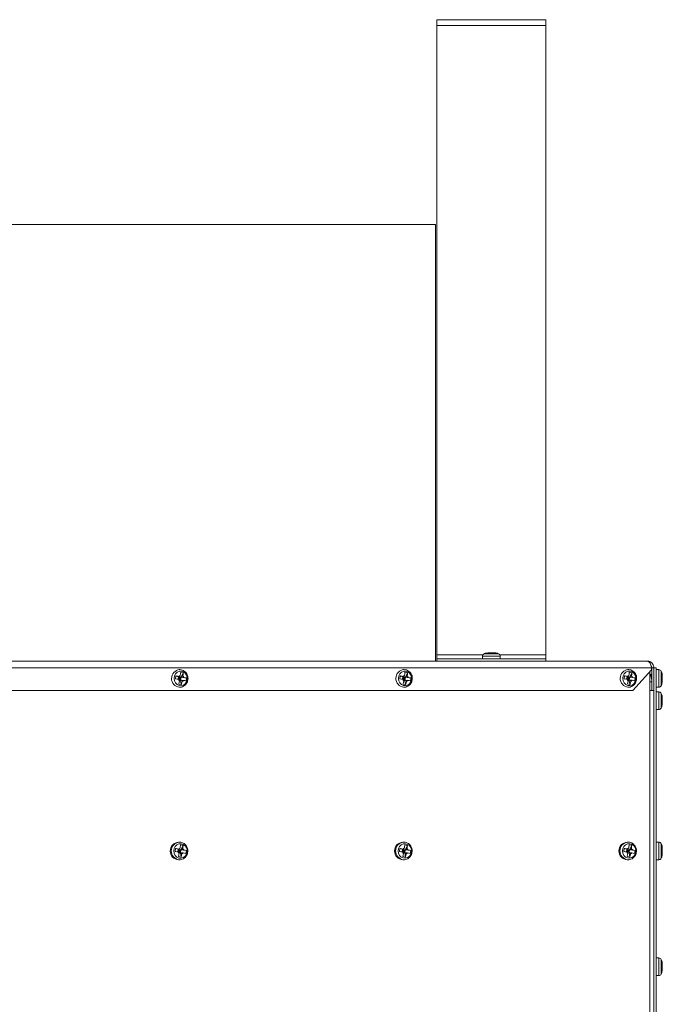
# Model space of a CAD drawing. Units: inches. Extents: x 23 to 151, y 10 to 131.
# Drawn here: x 135 to 147, y 40 to 58 of the extents above; entities that cross this region are included whole.
import ezdxf

# ---------------------------------------------------------------- set-up
doc = ezdxf.new("R2010")
doc.units = ezdxf.units.IN
doc.header["$LTSCALE"] = 16
doc.header["$MEASUREMENT"] = 0

msp = doc.modelspace()

# ---------------------------------------------------------------- linework, layer by layer
at = {"color": 7, "linetype": 'Continuous', "lineweight": 15}
for p, q in [((143.266, 58.098), (143.041, 58.098)), ((143.041, 58.098), (143.041, 57.989)), ((144.141, 58.098), (143.941, 58.098)), ((145.041, 58.098), (144.816, 58.098)), ((145.041, 57.989), (145.041, 58.098)), ((143.041, 57.989), (143.041, 46.46)), ((143.041, 57.989), (145.041, 57.989)), ((143.916, 58.095), (143.291, 58.095)), ((144.791, 58.095), (144.166, 58.095)), ((145.041, 57.989), (145.041, 46.46)), ((143.015, 54.346), (133.041, 54.346)), ((143.015, 46.346), (143.015, 54.346)), ((143.041, 46.46), (143.041, 46.384)), ((143.041, 46.46), (143.887, 46.46)), ((143.041, 46.384), (143.041, 46.346)), ((143.041, 46.384), (145.041, 46.384)), ((143.88, 46.434), (143.88, 46.384)), ((144.202, 46.434), (143.88, 46.434)), ((144.174, 46.48), (143.908, 46.48)), ((143.929, 46.49), (143.942, 46.49)), ((143.985, 46.499), (143.998, 46.499)), ((144.027, 46.499), (143.998, 46.499)), ((144.041, 46.49), (144.093, 46.49)), ((144.055, 46.499), (144.08, 46.499)), ((144.097, 46.499), (144.079, 46.499)), ((144.195, 46.46), (145.041, 46.46)), ((144.202, 46.384), (144.202, 46.434)), ((145.041, 46.46), (145.041, 46.384)), ((145.041, 46.384), (145.041, 46.346)), ((129.666, 46.346), (144.972, 46.346)), ((129.666, 46.221), (146.977, 46.221)), ((142.442, 46.189), (142.433, 46.189)), ((144.972, 46.346), (145.041, 46.346)), ((145.041, 46.346), (146.896, 46.346)), ((146.553, 46.189), (146.544, 46.189)), ((146.977, 46.221), (146.977, 46.183)), ((147.021, 46.221), (146.983, 46.221)), ((146.983, 46.221), (146.983, 45.809)), ((147.059, 46.222), (147.021, 46.222)), ((147.021, 46.221), (147.021, 45.808)), ((147.059, 10.892), (147.059, 46.222)), ((147.109, 46.189), (147.059, 46.189)), ((147.109, 45.876), (147.109, 46.189)), ((138.26, 46.073), (138.251, 46.02)), ((138.26, 46.073), (138.307, 46.059)), ((138.299, 46.009), (138.307, 46.059)), ((138.318, 46.027), (138.302, 46.03)), ((138.305, 46.013), (138.318, 46.027)), ((138.307, 46.059), (138.324, 46.059)), ((138.307, 46.059), (138.356, 46.049)), ((138.318, 46.027), (138.307, 46.059)), ((138.307, 46.059), (138.323, 46.054)), ((138.318, 46.027), (138.314, 46.002)), ((138.323, 46.054), (138.318, 46.027)), ((138.356, 46.049), (138.318, 46.027)), ((138.318, 46.027), (138.347, 45.996)), ((138.343, 46.023), (138.318, 46.027)), ((138.331, 46.188), (138.322, 46.188)), ((138.323, 46.054), (138.356, 46.049)), ((138.356, 46.049), (138.343, 46.023)), ((138.343, 46.023), (138.347, 45.996)), ((138.395, 46.13), (138.347, 46.139)), ((138.347, 45.996), (138.356, 46.049)), ((138.395, 46.13), (138.356, 46.049)), ((138.356, 46.049), (138.456, 46.035)), ((138.356, 46.049), (138.372, 46.049)), ((138.407, 46.045), (138.372, 46.049)), ((138.447, 45.982), (138.456, 46.035)), ((142.371, 46.073), (142.362, 46.02)), ((142.371, 46.073), (142.418, 46.059)), ((142.41, 46.01), (142.418, 46.059)), ((142.429, 46.028), (142.413, 46.031)), ((142.416, 46.013), (142.429, 46.028)), ((142.418, 46.059), (142.435, 46.059)), ((142.418, 46.059), (142.467, 46.05)), ((142.429, 46.028), (142.418, 46.059)), ((142.418, 46.059), (142.434, 46.054)), ((142.429, 46.028), (142.425, 46.003)), ((142.434, 46.054), (142.429, 46.028)), ((142.467, 46.05), (142.429, 46.028)), ((142.429, 46.028), (142.458, 45.996)), ((142.453, 46.023), (142.429, 46.028)), ((142.434, 46.054), (142.467, 46.05)), ((142.467, 46.05), (142.453, 46.023)), ((142.453, 46.023), (142.458, 45.996)), ((142.506, 46.13), (142.457, 46.14)), ((142.458, 45.996), (142.467, 46.05)), ((142.506, 46.13), (142.467, 46.05)), ((142.467, 46.05), (142.567, 46.035)), ((142.467, 46.05), (142.483, 46.05)), ((142.518, 46.045), (142.483, 46.05)), ((142.558, 45.982), (142.567, 46.035)), ((146.482, 46.074), (146.473, 46.021)), ((146.482, 46.074), (146.529, 46.06)), ((146.521, 46.01), (146.529, 46.06)), ((146.54, 46.028), (146.524, 46.031)), ((146.527, 46.014), (146.54, 46.028)), ((146.529, 46.06), (146.546, 46.059)), ((146.529, 46.06), (146.577, 46.05)), ((146.54, 46.028), (146.529, 46.06)), ((146.529, 46.06), (146.544, 46.055)), ((146.54, 46.028), (146.536, 46.003)), ((146.544, 46.055), (146.54, 46.028)), ((146.577, 46.05), (146.54, 46.028)), ((146.54, 46.028), (146.569, 45.997)), ((146.564, 46.023), (146.54, 46.028)), ((146.544, 46.055), (146.577, 46.05)), ((146.577, 46.05), (146.564, 46.023)), ((146.564, 46.023), (146.569, 45.997)), ((146.617, 46.131), (146.568, 46.14)), ((146.569, 45.997), (146.577, 46.05)), ((146.617, 46.131), (146.577, 46.05)), ((146.577, 46.05), (146.678, 46.036)), ((146.577, 46.05), (146.594, 46.05)), ((146.629, 46.046), (146.594, 46.05)), ((146.635, 45.808), (146.977, 46.183)), ((146.669, 45.983), (146.678, 46.036)), ((146.947, 46.15), (146.947, 45.809)), ((146.96, 46.088), (146.947, 46.088)), ((146.983, 46.088), (146.978, 46.088)), ((147.155, 45.895), (147.155, 46.162)), ((147.165, 46.088), (147.165, 46.037)), ((147.174, 46.085), (147.17, 46.114)), ((147.174, 46.038), (147.17, 46.028)), ((147.174, 46.07), (147.174, 46.085)), ((147.174, 46.068), (147.174, 46.038)), ((147.174, 45.989), (147.174, 46.019)), ((138.312, 45.925), (138.36, 45.915)), ((138.314, 46.002), (138.347, 45.996)), ((138.325, 45.982), (138.315, 46.005)), ((138.322, 45.866), (138.331, 45.866)), ((138.331, 45.866), (138.326, 45.866)), ((138.347, 45.996), (138.36, 45.915)), ((138.347, 45.996), (138.364, 45.996)), ((138.373, 45.973), (138.364, 45.996)), ((138.399, 45.992), (138.364, 45.996)), ((142.423, 45.925), (142.471, 45.916)), ((142.425, 46.003), (142.458, 45.996)), ((142.436, 45.982), (142.426, 46.006)), ((142.433, 45.867), (142.442, 45.867)), ((142.442, 45.867), (142.437, 45.867)), ((142.458, 45.996), (142.471, 45.916)), ((142.458, 45.996), (142.475, 45.996)), ((142.484, 45.973), (142.475, 45.996)), ((142.51, 45.992), (142.475, 45.996)), ((146.534, 45.926), (146.582, 45.916)), ((146.535, 46.003), (146.569, 45.997)), ((146.547, 45.983), (146.537, 46.006)), ((146.544, 45.867), (146.553, 45.867)), ((146.553, 45.867), (146.548, 45.867)), ((146.569, 45.997), (146.582, 45.916)), ((146.569, 45.997), (146.586, 45.997)), ((146.595, 45.973), (146.586, 45.997)), ((146.621, 45.993), (146.586, 45.997)), ((146.947, 45.968), (146.983, 45.968)), ((147.059, 45.867), (147.109, 45.867)), ((147.109, 45.867), (147.109, 45.876)), ((147.165, 45.933), (147.165, 45.916)), ((147.174, 45.987), (147.174, 45.972)), ((146.635, 45.808), (130.009, 45.808)), ((146.947, 45.809), (146.947, 11.305)), ((146.983, 45.809), (146.983, 45.809)), ((146.983, 45.809), (146.983, 45.809)), ((146.997, 45.808), (147.021, 45.808)), ((147.021, 45.808), (147.021, 11.305)), ((147.109, 45.78), (147.059, 45.78)), ((147.109, 45.466), (147.109, 45.78)), ((147.155, 45.485), (147.155, 45.752)), ((147.165, 45.679), (147.165, 45.627)), ((147.174, 45.676), (147.17, 45.704)), ((147.174, 45.66), (147.174, 45.676)), ((147.174, 45.659), (147.174, 45.629)), ((147.165, 45.524), (147.165, 45.507)), ((147.174, 45.629), (147.17, 45.618)), ((147.174, 45.579), (147.174, 45.609)), ((147.174, 45.577), (147.174, 45.562)), ((147.059, 45.458), (147.109, 45.458)), ((147.109, 45.458), (147.109, 45.466)), ((138.327, 43.026), (138.307, 43.026)), ((138.391, 42.968), (138.343, 42.977)), ((138.391, 42.968), (138.352, 42.887)), ((142.438, 43.027), (142.418, 43.027)), ((142.502, 42.968), (142.453, 42.978)), ((142.502, 42.968), (142.463, 42.888)), ((146.549, 43.027), (146.529, 43.027)), ((146.613, 42.969), (146.564, 42.978)), ((146.613, 42.969), (146.573, 42.888)), ((147.109, 43.027), (147.059, 43.027)), ((147.109, 42.714), (147.109, 43.027)), ((147.155, 42.733), (147.155, 43)), ((147.174, 42.923), (147.17, 42.952)), ((138.256, 42.911), (138.247, 42.858)), ((138.256, 42.911), (138.303, 42.897)), ((138.294, 42.843), (138.303, 42.897)), ((138.294, 42.843), (138.314, 42.865)), ((138.314, 42.865), (138.298, 42.868)), ((138.303, 42.897), (138.32, 42.897)), ((138.303, 42.897), (138.352, 42.887)), ((138.314, 42.865), (138.303, 42.897)), ((138.303, 42.897), (138.319, 42.892)), ((138.308, 42.763), (138.356, 42.753)), ((138.314, 42.865), (138.31, 42.84)), ((138.31, 42.84), (138.343, 42.834)), ((138.321, 42.82), (138.311, 42.843)), ((138.319, 42.892), (138.314, 42.865)), ((138.352, 42.887), (138.314, 42.865)), ((138.314, 42.865), (138.343, 42.834)), ((138.339, 42.861), (138.314, 42.865)), ((138.319, 42.892), (138.352, 42.887)), ((138.352, 42.887), (138.339, 42.861)), ((138.339, 42.861), (138.343, 42.834)), ((138.343, 42.834), (138.352, 42.887)), ((138.343, 42.834), (138.356, 42.753)), ((138.343, 42.834), (138.36, 42.834)), ((138.352, 42.887), (138.452, 42.873)), ((138.352, 42.887), (138.368, 42.887)), ((138.369, 42.811), (138.36, 42.834)), ((138.395, 42.83), (138.36, 42.834)), ((138.403, 42.883), (138.368, 42.887)), ((138.443, 42.82), (138.452, 42.873)), ((142.367, 42.911), (142.358, 42.858)), ((142.367, 42.911), (142.414, 42.897)), ((142.406, 42.848), (142.414, 42.897)), ((142.425, 42.866), (142.409, 42.869)), ((142.412, 42.851), (142.425, 42.866)), ((142.414, 42.897), (142.431, 42.897)), ((142.414, 42.897), (142.463, 42.888)), ((142.425, 42.866), (142.414, 42.897)), ((142.414, 42.897), (142.43, 42.892)), ((142.419, 42.763), (142.467, 42.754)), ((142.425, 42.866), (142.421, 42.841)), ((142.421, 42.841), (142.454, 42.834)), ((142.432, 42.82), (142.422, 42.844)), ((142.43, 42.892), (142.425, 42.866)), ((142.463, 42.888), (142.425, 42.866)), ((142.425, 42.866), (142.454, 42.834)), ((142.449, 42.861), (142.425, 42.866)), ((142.43, 42.892), (142.463, 42.888)), ((142.463, 42.888), (142.449, 42.861)), ((142.449, 42.861), (142.454, 42.834)), ((142.454, 42.834), (142.463, 42.888)), ((142.454, 42.834), (142.467, 42.754)), ((142.454, 42.834), (142.471, 42.834)), ((142.463, 42.888), (142.563, 42.873)), ((142.463, 42.888), (142.479, 42.888)), ((142.48, 42.811), (142.471, 42.834)), ((142.506, 42.83), (142.471, 42.834)), ((142.514, 42.883), (142.479, 42.888)), ((142.554, 42.82), (142.563, 42.873)), ((146.478, 42.912), (146.469, 42.859)), ((146.478, 42.912), (146.525, 42.898)), ((146.517, 42.848), (146.525, 42.898)), ((146.536, 42.866), (146.52, 42.869)), ((146.523, 42.852), (146.536, 42.866)), ((146.525, 42.898), (146.542, 42.898)), ((146.525, 42.898), (146.573, 42.888)), ((146.536, 42.866), (146.525, 42.898)), ((146.525, 42.898), (146.54, 42.893)), ((146.53, 42.764), (146.578, 42.754)), ((146.531, 42.841), (146.565, 42.835)), ((146.536, 42.866), (146.532, 42.841)), ((146.543, 42.821), (146.533, 42.844)), ((146.54, 42.893), (146.536, 42.866)), ((146.573, 42.888), (146.536, 42.866)), ((146.536, 42.866), (146.565, 42.835)), ((146.56, 42.861), (146.536, 42.866)), ((146.54, 42.893), (146.573, 42.888)), ((146.573, 42.888), (146.56, 42.861)), ((146.56, 42.861), (146.565, 42.835)), ((146.565, 42.835), (146.573, 42.888)), ((146.565, 42.835), (146.578, 42.754)), ((146.565, 42.835), (146.582, 42.835)), ((146.573, 42.888), (146.674, 42.874)), ((146.573, 42.888), (146.59, 42.888)), ((146.591, 42.811), (146.582, 42.835)), ((146.617, 42.831), (146.582, 42.835)), ((146.625, 42.884), (146.59, 42.888)), ((146.665, 42.821), (146.674, 42.874)), ((147.165, 42.926), (147.165, 42.875)), ((147.165, 42.771), (147.165, 42.754)), ((147.174, 42.876), (147.17, 42.866)), ((147.174, 42.908), (147.174, 42.923)), ((147.174, 42.906), (147.174, 42.876)), ((147.174, 42.827), (147.174, 42.857)), ((147.174, 42.825), (147.174, 42.81)), ((138.306, 42.704), (138.327, 42.704)), ((138.327, 42.704), (138.322, 42.704)), ((142.417, 42.705), (142.438, 42.705)), ((142.438, 42.705), (142.433, 42.705)), ((146.528, 42.705), (146.549, 42.705)), ((146.549, 42.705), (146.544, 42.705)), ((147.059, 42.705), (147.109, 42.705)), ((147.109, 42.705), (147.109, 42.714)), ((147.109, 40.905), (147.059, 40.905)), ((147.109, 40.591), (147.109, 40.905)), ((147.155, 40.61), (147.155, 40.877)), ((147.165, 40.804), (147.165, 40.752)), ((147.174, 40.801), (147.17, 40.829)), ((147.174, 40.785), (147.174, 40.801)), ((147.174, 40.784), (147.174, 40.754)), ((147.165, 40.649), (147.165, 40.632)), ((147.174, 40.754), (147.17, 40.743)), ((147.174, 40.704), (147.174, 40.734)), ((147.174, 40.702), (147.174, 40.687)), ((147.059, 40.583), (147.109, 40.583)), ((147.109, 40.583), (147.109, 40.591))]:
    msp.add_line(p, q, dxfattribs=at)
at = {"color": 7, "linetype": 'Continuous', "lineweight": 15, "flags": 128}
for points in [[(138.47, 46.004), (138.456, 45.963), (138.431, 45.928), (138.397, 45.905), (138.358, 45.894), (138.318, 45.898), (138.282, 45.916), (138.253, 45.946), (138.234, 45.985), (138.228, 46.029), (138.235, 46.072), (138.254, 46.11), (138.284, 46.14), (138.321, 46.157), (138.361, 46.16), (138.4, 46.149), (138.433, 46.124), (138.457, 46.089), (138.47, 46.048), (138.47, 46.004)], [(142.58, 46.004), (142.567, 45.963), (142.542, 45.929), (142.508, 45.905), (142.469, 45.895), (142.429, 45.899), (142.393, 45.917), (142.364, 45.947), (142.345, 45.986), (142.339, 46.029), (142.346, 46.072), (142.365, 46.111), (142.395, 46.14), (142.432, 46.157), (142.472, 46.161), (142.511, 46.149), (142.544, 46.125), (142.568, 46.09), (142.581, 46.048), (142.58, 46.004)], [(146.691, 46.005), (146.678, 45.964), (146.653, 45.929), (146.619, 45.906), (146.58, 45.895), (146.54, 45.899), (146.504, 45.917), (146.475, 45.947), (146.456, 45.986), (146.45, 46.03), (146.457, 46.073), (146.476, 46.111), (146.506, 46.141), (146.543, 46.158), (146.583, 46.161), (146.622, 46.15), (146.655, 46.125), (146.679, 46.09), (146.692, 46.049), (146.691, 46.005)], [(146.947, 45.809), (146.963, 45.809), (146.977, 45.809), (146.99, 45.809), (146.997, 45.809)], [(138.466, 42.842), (138.452, 42.801), (138.427, 42.766), (138.393, 42.743), (138.354, 42.732), (138.314, 42.736), (138.278, 42.754), (138.249, 42.784), (138.23, 42.823), (138.224, 42.867), (138.231, 42.91), (138.25, 42.948), (138.28, 42.978), (138.317, 42.995), (138.357, 42.998), (138.396, 42.987), (138.429, 42.962), (138.453, 42.927), (138.466, 42.886), (138.466, 42.842)], [(142.576, 42.842), (142.563, 42.801), (142.538, 42.767), (142.504, 42.743), (142.465, 42.733), (142.425, 42.737), (142.389, 42.755), (142.36, 42.785), (142.341, 42.824), (142.335, 42.867), (142.342, 42.91), (142.361, 42.949), (142.391, 42.978), (142.428, 42.995), (142.468, 42.999), (142.507, 42.987), (142.54, 42.963), (142.564, 42.928), (142.577, 42.886), (142.576, 42.842)], [(146.687, 42.843), (146.674, 42.802), (146.649, 42.767), (146.615, 42.744), (146.576, 42.733), (146.536, 42.737), (146.5, 42.755), (146.471, 42.785), (146.452, 42.824), (146.446, 42.868), (146.453, 42.911), (146.472, 42.949), (146.502, 42.979), (146.539, 42.996), (146.579, 42.999), (146.618, 42.988), (146.651, 42.963), (146.675, 42.928), (146.688, 42.887), (146.687, 42.843)]]:
    msp.add_lwpolyline(points, dxfattribs=at)
at = {"color": 7, "linetype": 'Continuous', "lineweight": 15}
for centre, radius, start, end in [((143.932, 46.434), 0.052, 118.1169, 180), ((143.983, 46.338), 0.161, 109.8907, 118.1169), ((144.098, 46.338), 0.161, 61.8831, 70.3916), ((144.15, 46.434), 0.052, 0, 61.8831), ((142.453, 46.028), 0.162, 94.9366, 264.1131), ((146.564, 46.028), 0.162, 94.9369, 264.1133), ((147.109, 46.137), 0.052, 28.1169, 90), ((138.342, 46.027), 0.162, 94.9368, 264.113), ((138.363, 46.026), 0.0578, 196.1068, 228.9753), ((138.359, 46.032), 0.0528, 109.9407, 144.864), ((138.352, 46.029), 0.0578, 16.1127, 48.9707), ((142.474, 46.026), 0.0578, 196.1105, 228.9752), ((142.47, 46.033), 0.0528, 109.9452, 144.8596), ((142.463, 46.029), 0.0578, 16.1091, 48.9708), ((146.585, 46.027), 0.0578, 196.1091, 228.973), ((146.581, 46.033), 0.0528, 109.951, 144.8478), ((146.574, 46.03), 0.0578, 16.1068, 48.9731), ((147.013, 46.086), 0.161, 18.9927, 28.1169), ((147.013, 46.086), 0.161, 10.0439, 18.9927), ((138.355, 46.022), 0.0528, 289.9468, 324.8579), ((142.466, 46.023), 0.0528, 289.9425, 324.8623), ((146.577, 46.023), 0.0528, 289.9371, 324.8651), ((147.109, 45.919), 0.052, 270, 331.8831), ((147.013, 45.971), 0.161, 331.8831, 340.2029), ((147.013, 45.971), 0.161, 340.2029, 349.6175), ((146.954, 67.924), 22.115, 269.9823, 270.0767), ((147.109, 45.728), 0.052, 28.1169, 90), ((147.013, 45.676), 0.161, 18.9927, 28.1169), ((147.013, 45.676), 0.161, 10.0439, 18.9927), ((147.109, 45.51), 0.052, 270, 331.8831), ((147.013, 45.561), 0.161, 331.8831, 340.2029), ((147.013, 45.561), 0.161, 340.2029, 349.6175), ((138.317, 42.865), 0.161, 93.8442, 266.0873), ((138.338, 42.865), 0.162, 94.9367, 264.1131), ((142.428, 42.866), 0.161, 93.8439, 266.0876), ((142.449, 42.866), 0.162, 94.9365, 264.1133), ((146.539, 42.866), 0.161, 93.8445, 266.087), ((146.56, 42.866), 0.162, 94.9365, 264.1128), ((147.109, 42.975), 0.052, 28.1169, 90), ((147.013, 42.924), 0.161, 18.9927, 28.1169), ((147.013, 42.924), 0.161, 10.0439, 18.9927), ((138.359, 42.864), 0.0578, 196.1091, 228.9708), ((138.355, 42.87), 0.0528, 109.9439, 144.8608), ((138.351, 42.86), 0.0528, 289.9522, 324.8525), ((138.348, 42.867), 0.0578, 16.1105, 48.9752), ((142.47, 42.864), 0.0578, 196.1091, 228.9708), ((142.466, 42.871), 0.0528, 109.9407, 144.864), ((142.462, 42.861), 0.0528, 289.9522, 324.8525), ((142.459, 42.867), 0.0578, 16.1105, 48.9752), ((146.581, 42.865), 0.0578, 196.118, 228.962), ((146.577, 42.871), 0.0528, 109.9444, 144.863), ((146.573, 42.861), 0.0528, 289.9435, 324.8605), ((146.57, 42.868), 0.0578, 16.1157, 48.9664), ((147.013, 42.809), 0.161, 340.2029, 349.6175), ((147.109, 42.757), 0.052, 270, 331.8831), ((147.013, 42.809), 0.161, 331.8831, 340.2029), ((147.109, 40.853), 0.052, 28.1169, 90), ((147.013, 40.801), 0.161, 18.9927, 28.1169), ((147.013, 40.801), 0.161, 10.0439, 18.9927), ((147.109, 40.635), 0.052, 270, 331.8831), ((147.013, 40.686), 0.161, 331.8831, 340.2029), ((147.013, 40.686), 0.161, 340.2029, 349.6175)]:
    msp.add_arc(centre, radius, start, end, dxfattribs=at)
for points, knots in [([(143.291, 58.095), (143.287, 58.095), (143.28, 58.096), (143.272, 58.097), (143.267, 58.098), (143.266, 58.098), (143.267, 58.098), (143.272, 58.097), (143.28, 58.096), (143.287, 58.095), (143.291, 58.095)], [0, 0, 0, 0, 0.141717, 0.263142, 0.37759, 0.500688, 0.620585, 0.734006, 0.85629, 1, 1, 1, 1]), ([(143.941, 58.098), (143.941, 58.098), (143.94, 58.098), (143.935, 58.097), (143.927, 58.096), (143.92, 58.095), (143.916, 58.095)], [0, 0, 0, 0, 0.240105, 0.467265, 0.712176, 1, 1, 1, 1]), ([(144.166, 58.095), (144.162, 58.095), (144.155, 58.096), (144.147, 58.097), (144.142, 58.098), (144.141, 58.098), (144.142, 58.098), (144.147, 58.097), (144.155, 58.096), (144.162, 58.095), (144.166, 58.095)], [0, 0, 0, 0, 0.141717, 0.263143, 0.37759, 0.500689, 0.620587, 0.734007, 0.856302, 1, 1, 1, 1]), ([(144.816, 58.098), (144.816, 58.098), (144.815, 58.098), (144.81, 58.097), (144.802, 58.096), (144.795, 58.095), (144.791, 58.095)], [0, 0, 0, 0, 0.240111, 0.467276, 0.712194, 1, 1, 1, 1]), ([(143.998, 46.499), (143.982, 46.498), (143.963, 46.497), (143.945, 46.491), (143.942, 46.49)], [0, 0, 0, 0, 0.82528, 1, 1, 1, 1]), ([(144.041, 46.49), (144.041, 46.49), (144.036, 46.496), (144.031, 46.499), (144.027, 46.499), (144.027, 46.499)], [0, 0, 0, 0, 0.069202, 0.994323, 1, 1, 1, 1]), ([(144.055, 46.499), (144.051, 46.498), (144.046, 46.497), (144.042, 46.491), (144.041, 46.49)], [0, 0, 0, 0, 0.825295, 1, 1, 1, 1]), ([(144.093, 46.49), (144.093, 46.49), (144.089, 46.496), (144.084, 46.499), (144.079, 46.499), (144.079, 46.499)], [0, 0, 0, 0, 0.069184, 0.994323, 1, 1, 1, 1]), ([(144.153, 46.49), (144.152, 46.49), (144.134, 46.496), (144.115, 46.499), (144.097, 46.499), (144.097, 46.499)], [0, 0, 0, 0, 0.069202, 0.994342, 1, 1, 1, 1]), ([(146.896, 46.346), (146.903, 46.345), (146.918, 46.343), (146.94, 46.323), (146.959, 46.291), (146.971, 46.255), (146.976, 46.231), (146.977, 46.221)], [0, 0, 0, 0, 0.1947, 0.412413, 0.630142, 0.847864, 1, 1, 1, 1]), ([(147.021, 46.221), (147.02, 46.233), (147.018, 46.261), (146.998, 46.298), (146.966, 46.328), (146.93, 46.344), (146.906, 46.345), (146.896, 46.346)], [0, 0, 0, 0, 0.194697, 0.412411, 0.630139, 0.847864, 1, 1, 1, 1]), ([(146.983, 46.221), (146.982, 46.231), (146.98, 46.251), (146.97, 46.271), (146.962, 46.278), (146.962, 46.278)], [0, 0, 0, 0, 0.483857, 0.967803, 1, 1, 1, 1]), ([(138.307, 46.009), (138.292, 46.012), (138.274, 46.016), (138.254, 46.019), (138.251, 46.02)], [0, 0, 0, 0, 0.825294, 1, 1, 1, 1]), ([(138.316, 46.063), (138.301, 46.066), (138.282, 46.069), (138.263, 46.072), (138.26, 46.073)], [0, 0, 0, 0, 0.825294, 1, 1, 1, 1]), ([(138.315, 46.005), (138.315, 46.006), (138.311, 46.007), (138.309, 46.008), (138.307, 46.009)], [0, 0, 0, 0, 0.100627, 1, 1, 1, 1]), ([(138.324, 46.059), (138.323, 46.059), (138.32, 46.06), (138.318, 46.061), (138.316, 46.063)], [0, 0, 0, 0, 0.100627, 1, 1, 1, 1]), ([(138.324, 46.059), (138.324, 46.059), (138.33, 46.068), (138.336, 46.075), (138.341, 46.082)], [0, 0, 0, 0, 0.10064, 1, 1, 1, 1]), ([(138.48, 46), (138.481, 46.009), (138.484, 46.033), (138.478, 46.072), (138.461, 46.114), (138.433, 46.15), (138.396, 46.174), (138.36, 46.188), (138.337, 46.187), (138.328, 46.187)], [0, 0, 0, 0, 0.0977603, 0.2586624, 0.4205556, 0.5825448, 0.7437192, 0.9032113, 1, 1, 1, 1]), ([(138.341, 46.082), (138.343, 46.098), (138.346, 46.118), (138.346, 46.136), (138.347, 46.139)], [0, 0, 0, 0, 0.8252912, 1, 1, 1, 1]), ([(138.372, 46.049), (138.373, 46.05), (138.379, 46.058), (138.384, 46.066), (138.39, 46.072)], [0, 0, 0, 0, 0.10064, 1, 1, 1, 1]), ([(138.39, 46.072), (138.392, 46.089), (138.395, 46.108), (138.395, 46.127), (138.395, 46.13)], [0, 0, 0, 0, 0.825287, 1, 1, 1, 1]), ([(138.456, 46.035), (138.455, 46.035), (138.441, 46.038), (138.424, 46.042), (138.407, 46.045), (138.407, 46.045)], [0, 0, 0, 0, 0.069202, 0.994339, 1, 1, 1, 1]), ([(142.418, 46.01), (142.403, 46.013), (142.385, 46.016), (142.365, 46.02), (142.362, 46.02)], [0, 0, 0, 0, 0.8252907, 1, 1, 1, 1]), ([(142.427, 46.063), (142.412, 46.066), (142.393, 46.069), (142.374, 46.073), (142.371, 46.073)], [0, 0, 0, 0, 0.825293, 1, 1, 1, 1]), ([(142.426, 46.006), (142.426, 46.006), (142.422, 46.007), (142.42, 46.009), (142.418, 46.01)], [0, 0, 0, 0, 0.100634, 1, 1, 1, 1]), ([(142.435, 46.059), (142.434, 46.059), (142.431, 46.061), (142.429, 46.062), (142.427, 46.063)], [0, 0, 0, 0, 0.100634, 1, 1, 1, 1]), ([(142.435, 46.059), (142.435, 46.06), (142.441, 46.068), (142.447, 46.076), (142.452, 46.082)], [0, 0, 0, 0, 0.100641, 1, 1, 1, 1]), ([(142.591, 46), (142.592, 46.009), (142.595, 46.033), (142.589, 46.073), (142.572, 46.115), (142.544, 46.15), (142.507, 46.175), (142.471, 46.188), (142.448, 46.187), (142.439, 46.187)], [0, 0, 0, 0, 0.0977563, 0.2586587, 0.4205528, 0.5825488, 0.7437217, 0.9032107, 1, 1, 1, 1]), ([(142.452, 46.082), (142.454, 46.099), (142.457, 46.118), (142.457, 46.136), (142.457, 46.14)], [0, 0, 0, 0, 0.825284, 1, 1, 1, 1]), ([(142.483, 46.05), (142.484, 46.05), (142.49, 46.059), (142.495, 46.066), (142.501, 46.073)], [0, 0, 0, 0, 0.10064, 1, 1, 1, 1]), ([(142.501, 46.073), (142.503, 46.089), (142.505, 46.109), (142.506, 46.127), (142.506, 46.13)], [0, 0, 0, 0, 0.825288, 1, 1, 1, 1]), ([(142.567, 46.035), (142.566, 46.035), (142.552, 46.039), (142.535, 46.042), (142.518, 46.045), (142.518, 46.045)], [0, 0, 0, 0, 0.069188, 0.994321, 1, 1, 1, 1]), ([(146.529, 46.01), (146.514, 46.013), (146.496, 46.017), (146.476, 46.02), (146.473, 46.021)], [0, 0, 0, 0, 0.825275, 1, 1, 1, 1]), ([(146.538, 46.064), (146.523, 46.067), (146.504, 46.07), (146.485, 46.073), (146.482, 46.074)], [0, 0, 0, 0, 0.825309, 1, 1, 1, 1]), ([(146.537, 46.006), (146.537, 46.006), (146.533, 46.008), (146.531, 46.009), (146.529, 46.01)], [0, 0, 0, 0, 0.10064, 1, 1, 1, 1]), ([(146.546, 46.059), (146.545, 46.06), (146.542, 46.061), (146.54, 46.062), (146.538, 46.064)], [0, 0, 0, 0, 0.100654, 1, 1, 1, 1]), ([(146.546, 46.059), (146.546, 46.06), (146.552, 46.069), (146.558, 46.076), (146.563, 46.083)], [0, 0, 0, 0, 0.10064, 1, 1, 1, 1]), ([(146.702, 46.001), (146.703, 46.01), (146.706, 46.034), (146.7, 46.073), (146.683, 46.115), (146.654, 46.151), (146.618, 46.175), (146.582, 46.189), (146.559, 46.188), (146.55, 46.188)], [0, 0, 0, 0, 0.097756, 0.258658, 0.420553, 0.582548, 0.743718, 0.90321, 1, 1, 1, 1]), ([(146.563, 46.083), (146.565, 46.099), (146.568, 46.119), (146.568, 46.137), (146.568, 46.14)], [0, 0, 0, 0, 0.825284, 1, 1, 1, 1]), ([(146.594, 46.05), (146.595, 46.051), (146.6, 46.059), (146.606, 46.067), (146.612, 46.073)], [0, 0, 0, 0, 0.100641, 1, 1, 1, 1]), ([(146.612, 46.073), (146.614, 46.09), (146.616, 46.109), (146.617, 46.127), (146.617, 46.131)], [0, 0, 0, 0, 0.825281, 1, 1, 1, 1]), ([(146.678, 46.036), (146.677, 46.036), (146.663, 46.039), (146.646, 46.043), (146.629, 46.046), (146.629, 46.046)], [0, 0, 0, 0, 0.069185, 0.994295, 1, 1, 1, 1]), ([(146.965, 46.105), (146.963, 46.101), (146.961, 46.096), (146.959, 46.09), (146.958, 46.088)], [0, 0, 0, 0, 0.6714075, 1, 1, 1, 1]), ([(146.96, 46.088), (146.961, 46.088), (146.963, 46.087), (146.966, 46.077), (146.97, 46.061), (146.973, 46.042), (146.977, 46.021), (146.98, 46.002), (146.982, 45.989), (146.983, 45.985), (146.983, 45.985)], [0, 0, 0, 0, 0.133508, 0.277825, 0.422148, 0.56647, 0.710804, 0.855118, 0.999451, 1, 1, 1, 1]), ([(146.983, 46.031), (146.983, 46.032), (146.982, 46.04), (146.981, 46.054), (146.978, 46.072), (146.976, 46.087), (146.973, 46.099), (146.971, 46.106), (146.968, 46.109), (146.966, 46.108), (146.965, 46.105), (146.965, 46.104)], [0, 0, 0, 0, 0.025196, 0.158382, 0.291568, 0.424733, 0.557917, 0.691091, 0.82427, 0.957457, 1, 1, 1, 1]), ([(146.98, 46.084), (146.979, 46.087), (146.976, 46.094), (146.972, 46.101), (146.971, 46.105)], [0, 0, 0, 0, 0.497134, 1, 1, 1, 1]), ([(146.983, 46.073), (146.982, 46.078), (146.981, 46.082), (146.98, 46.084), (146.98, 46.084)], [0, 0, 0, 0, 0.939756, 1, 1, 1, 1]), ([(147.165, 46.088), (147.165, 46.088), (147.171, 46.082), (147.174, 46.076), (147.174, 46.07), (147.174, 46.07)], [0, 0, 0, 0, 0.069197, 0.99434, 1, 1, 1, 1]), ([(147.165, 46.037), (147.165, 46.036), (147.171, 46.031), (147.174, 46.024), (147.174, 46.019), (147.174, 46.019)], [0, 0, 0, 0, 0.069195, 0.994328, 1, 1, 1, 1]), ([(138.312, 45.925), (138.312, 45.926), (138.318, 45.944), (138.322, 45.964), (138.325, 45.982), (138.325, 45.982)], [0, 0, 0, 0, 0.069213, 0.994324, 1, 1, 1, 1]), ([(138.325, 45.868), (138.331, 45.867), (138.35, 45.865), (138.383, 45.874), (138.42, 45.895), (138.451, 45.926), (138.471, 45.962), (138.477, 45.988), (138.48, 46)], [0, 0, 0, 0, 0.071489, 0.263444, 0.454515, 0.646122, 0.83935, 1, 1, 1, 1]), ([(138.36, 45.915), (138.361, 45.917), (138.366, 45.935), (138.37, 45.954), (138.373, 45.972), (138.373, 45.973)], [0, 0, 0, 0, 0.069203, 0.994324, 1, 1, 1, 1]), ([(138.447, 45.982), (138.446, 45.982), (138.432, 45.985), (138.415, 45.989), (138.399, 45.992), (138.399, 45.992)], [0, 0, 0, 0, 0.069202, 0.994339, 1, 1, 1, 1]), ([(142.423, 45.925), (142.423, 45.926), (142.429, 45.945), (142.433, 45.964), (142.436, 45.982), (142.436, 45.982)], [0, 0, 0, 0, 0.069207, 0.994324, 1, 1, 1, 1]), ([(142.436, 45.868), (142.442, 45.868), (142.461, 45.866), (142.494, 45.875), (142.531, 45.895), (142.562, 45.926), (142.582, 45.962), (142.588, 45.988), (142.591, 46)], [0, 0, 0, 0, 0.071495, 0.263446, 0.454517, 0.646122, 0.839345, 1, 1, 1, 1]), ([(142.471, 45.916), (142.472, 45.917), (142.477, 45.935), (142.482, 45.955), (142.484, 45.973), (142.484, 45.973)], [0, 0, 0, 0, 0.0692075, 0.9943267, 1, 1, 1, 1]), ([(142.558, 45.982), (142.557, 45.982), (142.543, 45.986), (142.526, 45.989), (142.51, 45.992), (142.51, 45.992)], [0, 0, 0, 0, 0.069201, 0.994321, 1, 1, 1, 1]), ([(146.534, 45.926), (146.534, 45.927), (146.54, 45.945), (146.544, 45.965), (146.547, 45.983), (146.547, 45.983)], [0, 0, 0, 0, 0.0692035, 0.9943248, 1, 1, 1, 1]), ([(146.547, 45.869), (146.552, 45.868), (146.572, 45.866), (146.605, 45.875), (146.642, 45.896), (146.673, 45.927), (146.693, 45.963), (146.699, 45.989), (146.702, 46.001)], [0, 0, 0, 0, 0.071495, 0.2634466, 0.4545176, 0.6461196, 0.8393459, 1, 1, 1, 1]), ([(146.582, 45.916), (146.583, 45.917), (146.588, 45.936), (146.593, 45.955), (146.595, 45.973), (146.595, 45.973)], [0, 0, 0, 0, 0.069207, 0.99433, 1, 1, 1, 1]), ([(146.669, 45.983), (146.668, 45.983), (146.654, 45.986), (146.637, 45.989), (146.621, 45.993), (146.621, 45.993)], [0, 0, 0, 0, 0.069201, 0.994339, 1, 1, 1, 1]), ([(147.165, 45.933), (147.165, 45.935), (147.171, 45.952), (147.174, 45.971), (147.174, 45.988), (147.174, 45.989)], [0, 0, 0, 0, 0.0692133, 0.9943275, 1, 1, 1, 1]), ([(147.165, 45.916), (147.165, 45.918), (147.168, 45.926), (147.169, 45.935), (147.17, 45.942)], [0, 0, 0, 0, 0.147945, 1, 1, 1, 1]), ([(147.165, 45.679), (147.165, 45.678), (147.171, 45.672), (147.174, 45.666), (147.174, 45.66), (147.174, 45.66)], [0, 0, 0, 0, 0.069203, 0.994346, 1, 1, 1, 1]), ([(147.165, 45.627), (147.165, 45.627), (147.171, 45.621), (147.174, 45.615), (147.174, 45.609), (147.174, 45.609)], [0, 0, 0, 0, 0.069195, 0.994321, 1, 1, 1, 1]), ([(147.165, 45.524), (147.165, 45.525), (147.171, 45.543), (147.174, 45.562), (147.174, 45.579), (147.174, 45.579)], [0, 0, 0, 0, 0.0691967, 0.9943463, 1, 1, 1, 1]), ([(147.165, 45.507), (147.165, 45.508), (147.168, 45.516), (147.169, 45.525), (147.17, 45.533)], [0, 0, 0, 0, 0.147956, 1, 1, 1, 1]), ([(138.476, 42.838), (138.477, 42.847), (138.48, 42.871), (138.474, 42.91), (138.457, 42.952), (138.429, 42.988), (138.392, 43.013), (138.356, 43.026), (138.333, 43.025), (138.324, 43.025)], [0, 0, 0, 0, 0.09776, 0.258663, 0.420556, 0.582545, 0.743719, 0.903211, 1, 1, 1, 1]), ([(138.337, 42.92), (138.339, 42.936), (138.342, 42.956), (138.342, 42.974), (138.343, 42.977)], [0, 0, 0, 0, 0.825288, 1, 1, 1, 1]), ([(138.386, 42.91), (138.388, 42.927), (138.391, 42.946), (138.391, 42.965), (138.391, 42.968)], [0, 0, 0, 0, 0.8252851, 1, 1, 1, 1]), ([(142.587, 42.838), (142.588, 42.847), (142.591, 42.871), (142.585, 42.911), (142.568, 42.953), (142.54, 42.988), (142.503, 43.013), (142.467, 43.026), (142.444, 43.025), (142.435, 43.025)], [0, 0, 0, 0, 0.09776, 0.258663, 0.420555, 0.582547, 0.743718, 0.90321, 1, 1, 1, 1]), ([(142.448, 42.92), (142.45, 42.937), (142.453, 42.956), (142.453, 42.974), (142.453, 42.978)], [0, 0, 0, 0, 0.8253, 1, 1, 1, 1]), ([(142.497, 42.911), (142.499, 42.927), (142.502, 42.947), (142.502, 42.965), (142.502, 42.968)], [0, 0, 0, 0, 0.825284, 1, 1, 1, 1]), ([(146.698, 42.839), (146.699, 42.848), (146.702, 42.872), (146.696, 42.911), (146.679, 42.953), (146.65, 42.989), (146.614, 43.013), (146.578, 43.027), (146.555, 43.026), (146.546, 43.026)], [0, 0, 0, 0, 0.097759, 0.258661, 0.420555, 0.582542, 0.74372, 0.903211, 1, 1, 1, 1]), ([(146.559, 42.921), (146.561, 42.937), (146.564, 42.957), (146.564, 42.975), (146.564, 42.978)], [0, 0, 0, 0, 0.8253075, 1, 1, 1, 1]), ([(146.608, 42.911), (146.61, 42.928), (146.612, 42.947), (146.613, 42.966), (146.613, 42.969)], [0, 0, 0, 0, 0.8252904, 1, 1, 1, 1]), ([(138.303, 42.848), (138.288, 42.85), (138.27, 42.854), (138.25, 42.857), (138.247, 42.858)], [0, 0, 0, 0, 0.825295, 1, 1, 1, 1]), ([(138.312, 42.901), (138.297, 42.904), (138.278, 42.907), (138.259, 42.91), (138.256, 42.911)], [0, 0, 0, 0, 0.825294, 1, 1, 1, 1]), ([(138.311, 42.843), (138.311, 42.844), (138.307, 42.845), (138.305, 42.846), (138.303, 42.848)], [0, 0, 0, 0, 0.100655, 1, 1, 1, 1]), ([(138.308, 42.763), (138.308, 42.764), (138.314, 42.782), (138.318, 42.802), (138.321, 42.82), (138.321, 42.82)], [0, 0, 0, 0, 0.0691913, 0.994343, 1, 1, 1, 1]), ([(138.32, 42.897), (138.319, 42.897), (138.316, 42.898), (138.314, 42.899), (138.312, 42.901)], [0, 0, 0, 0, 0.100627, 1, 1, 1, 1]), ([(138.32, 42.897), (138.32, 42.897), (138.326, 42.906), (138.332, 42.913), (138.337, 42.92)], [0, 0, 0, 0, 0.10064, 1, 1, 1, 1]), ([(138.321, 42.706), (138.327, 42.705), (138.346, 42.703), (138.379, 42.712), (138.416, 42.733), (138.447, 42.764), (138.467, 42.8), (138.473, 42.826), (138.476, 42.838)], [0, 0, 0, 0, 0.071489, 0.263444, 0.454513, 0.646123, 0.83935, 1, 1, 1, 1]), ([(138.356, 42.753), (138.357, 42.755), (138.362, 42.773), (138.366, 42.792), (138.369, 42.81), (138.369, 42.811)], [0, 0, 0, 0, 0.069186, 0.994343, 1, 1, 1, 1]), ([(138.368, 42.887), (138.369, 42.888), (138.375, 42.896), (138.38, 42.904), (138.386, 42.91)], [0, 0, 0, 0, 0.100622, 1, 1, 1, 1]), ([(138.443, 42.82), (138.442, 42.82), (138.428, 42.823), (138.411, 42.827), (138.395, 42.83), (138.395, 42.83)], [0, 0, 0, 0, 0.069202, 0.994334, 1, 1, 1, 1]), ([(138.452, 42.873), (138.451, 42.873), (138.437, 42.876), (138.42, 42.88), (138.403, 42.883), (138.403, 42.883)], [0, 0, 0, 0, 0.069202, 0.994339, 1, 1, 1, 1]), ([(142.414, 42.848), (142.399, 42.851), (142.381, 42.854), (142.361, 42.858), (142.358, 42.858)], [0, 0, 0, 0, 0.825296, 1, 1, 1, 1]), ([(142.423, 42.901), (142.408, 42.904), (142.389, 42.907), (142.37, 42.911), (142.367, 42.911)], [0, 0, 0, 0, 0.8252967, 1, 1, 1, 1]), ([(142.422, 42.844), (142.422, 42.844), (142.418, 42.845), (142.416, 42.847), (142.414, 42.848)], [0, 0, 0, 0, 0.10063, 1, 1, 1, 1]), ([(142.419, 42.763), (142.419, 42.764), (142.425, 42.783), (142.429, 42.802), (142.432, 42.82), (142.432, 42.82)], [0, 0, 0, 0, 0.0691913, 0.994343, 1, 1, 1, 1]), ([(142.431, 42.897), (142.43, 42.897), (142.427, 42.899), (142.425, 42.9), (142.423, 42.901)], [0, 0, 0, 0, 0.100655, 1, 1, 1, 1]), ([(142.431, 42.897), (142.431, 42.898), (142.437, 42.906), (142.443, 42.914), (142.448, 42.92)], [0, 0, 0, 0, 0.10064, 1, 1, 1, 1]), ([(142.432, 42.706), (142.438, 42.706), (142.457, 42.704), (142.49, 42.713), (142.527, 42.733), (142.558, 42.764), (142.578, 42.8), (142.584, 42.826), (142.587, 42.838)], [0, 0, 0, 0, 0.07149, 0.263444, 0.454513, 0.646123, 0.83935, 1, 1, 1, 1]), ([(142.467, 42.754), (142.468, 42.755), (142.473, 42.773), (142.477, 42.793), (142.48, 42.811), (142.48, 42.811)], [0, 0, 0, 0, 0.06919, 0.994343, 1, 1, 1, 1]), ([(142.479, 42.888), (142.48, 42.888), (142.486, 42.897), (142.491, 42.904), (142.497, 42.911)], [0, 0, 0, 0, 0.100641, 1, 1, 1, 1]), ([(142.554, 42.82), (142.553, 42.82), (142.539, 42.824), (142.522, 42.827), (142.506, 42.83), (142.506, 42.83)], [0, 0, 0, 0, 0.06919, 0.994342, 1, 1, 1, 1]), ([(142.563, 42.873), (142.562, 42.873), (142.548, 42.877), (142.531, 42.88), (142.514, 42.883), (142.514, 42.883)], [0, 0, 0, 0, 0.069189, 0.994331, 1, 1, 1, 1]), ([(146.525, 42.848), (146.51, 42.851), (146.492, 42.855), (146.472, 42.858), (146.469, 42.859)], [0, 0, 0, 0, 0.825276, 1, 1, 1, 1]), ([(146.534, 42.902), (146.519, 42.905), (146.5, 42.908), (146.481, 42.911), (146.478, 42.912)], [0, 0, 0, 0, 0.825275, 1, 1, 1, 1]), ([(146.533, 42.844), (146.533, 42.844), (146.529, 42.846), (146.527, 42.847), (146.525, 42.848)], [0, 0, 0, 0, 0.100627, 1, 1, 1, 1]), ([(146.53, 42.764), (146.53, 42.765), (146.536, 42.783), (146.54, 42.803), (146.543, 42.821), (146.543, 42.821)], [0, 0, 0, 0, 0.069186, 0.994349, 1, 1, 1, 1]), ([(146.542, 42.898), (146.541, 42.898), (146.538, 42.899), (146.536, 42.9), (146.534, 42.902)], [0, 0, 0, 0, 0.10064, 1, 1, 1, 1]), ([(146.542, 42.898), (146.542, 42.898), (146.548, 42.907), (146.554, 42.914), (146.559, 42.921)], [0, 0, 0, 0, 0.100643, 1, 1, 1, 1]), ([(146.543, 42.707), (146.548, 42.706), (146.568, 42.704), (146.601, 42.713), (146.638, 42.734), (146.669, 42.765), (146.689, 42.801), (146.695, 42.827), (146.698, 42.839)], [0, 0, 0, 0, 0.071494, 0.263447, 0.454517, 0.646126, 0.839348, 1, 1, 1, 1]), ([(146.578, 42.754), (146.579, 42.755), (146.584, 42.774), (146.588, 42.793), (146.591, 42.811), (146.591, 42.811)], [0, 0, 0, 0, 0.0691951, 0.9943235, 1, 1, 1, 1]), ([(146.59, 42.888), (146.591, 42.889), (146.596, 42.897), (146.602, 42.905), (146.608, 42.911)], [0, 0, 0, 0, 0.10064, 1, 1, 1, 1]), ([(146.665, 42.821), (146.664, 42.821), (146.65, 42.824), (146.633, 42.828), (146.617, 42.831), (146.617, 42.831)], [0, 0, 0, 0, 0.069201, 0.994343, 1, 1, 1, 1]), ([(146.674, 42.874), (146.673, 42.874), (146.659, 42.877), (146.642, 42.881), (146.625, 42.884), (146.625, 42.884)], [0, 0, 0, 0, 0.069203, 0.994339, 1, 1, 1, 1]), ([(147.165, 42.926), (147.165, 42.926), (147.171, 42.92), (147.174, 42.914), (147.174, 42.908), (147.174, 42.908)], [0, 0, 0, 0, 0.0691967, 0.9943463, 1, 1, 1, 1]), ([(147.165, 42.875), (147.165, 42.874), (147.171, 42.869), (147.174, 42.862), (147.174, 42.857), (147.174, 42.857)], [0, 0, 0, 0, 0.0692009, 0.9943213, 1, 1, 1, 1]), ([(147.165, 42.771), (147.165, 42.773), (147.171, 42.79), (147.174, 42.809), (147.174, 42.826), (147.174, 42.827)], [0, 0, 0, 0, 0.0691967, 0.9943463, 1, 1, 1, 1]), ([(147.165, 42.754), (147.165, 42.756), (147.168, 42.764), (147.169, 42.773), (147.17, 42.78)], [0, 0, 0, 0, 0.147945, 1, 1, 1, 1]), ([(147.165, 40.804), (147.165, 40.803), (147.171, 40.797), (147.174, 40.791), (147.174, 40.785), (147.174, 40.785)], [0, 0, 0, 0, 0.0691967, 0.9943463, 1, 1, 1, 1]), ([(147.165, 40.752), (147.165, 40.752), (147.171, 40.746), (147.174, 40.74), (147.174, 40.734), (147.174, 40.734)], [0, 0, 0, 0, 0.069195, 0.994328, 1, 1, 1, 1]), ([(147.165, 40.649), (147.165, 40.65), (147.171, 40.668), (147.174, 40.687), (147.174, 40.704), (147.174, 40.704)], [0, 0, 0, 0, 0.069195, 0.994328, 1, 1, 1, 1]), ([(147.165, 40.632), (147.165, 40.633), (147.168, 40.641), (147.169, 40.65), (147.17, 40.658)], [0, 0, 0, 0, 0.147994, 1, 1, 1, 1])]:
    msp.add_open_spline(points, degree=3, knots=knots, dxfattribs=at)

doc.saveas('drawing.dxf')
